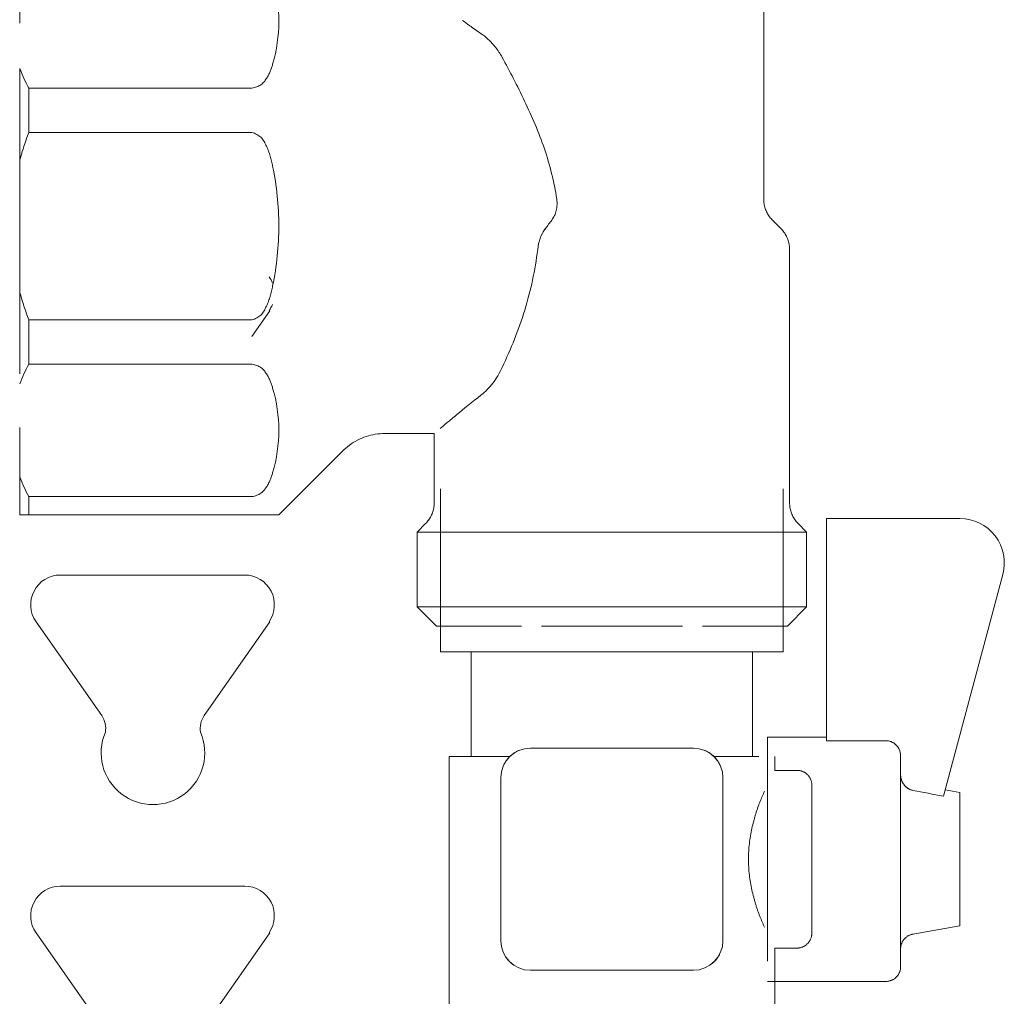
# Model space of a CAD drawing. Units: millimetres. Extents: x -1069 to -612, y 2348 to 2730.
# Drawn here: x -679 to -612, y 2577 to 2642 of the extents above; entities that cross this region are included whole.
import ezdxf

# ---------------------------------------------------------------- set-up
doc = ezdxf.new("R2010")
doc.units = ezdxf.units.MM
doc.linetypes.add('Nascosto 1_5 mm', pattern=[2.2, 1.5, -0.7])
doc.layers.add('A-DETL', color=90, linetype='Nascosto 1_5 mm', lineweight=9)
doc.layers.add('P-PIPE', color=3, linetype='Continuous', lineweight=9)

# ---------------------------------------------------------------- blocks, each defined once
blk = doc.blocks.new('Distribution manifold for heating systems with micrometric valves_Caleffi_662 - 7 outlets-920504-Est - Idraulica')
at = {"layer": 'A-DETL', "flags": 128}
for points in [[(-628.333, 2630.303), (-628.329, 2630.223), (-628.321, 2630.144), (-628.309, 2630.064), (-628.295, 2629.986), (-628.278, 2629.908), (-628.257, 2629.83), (-628.233, 2629.754), (-628.207, 2629.679), (-628.177, 2629.604), (-628.145, 2629.531), (-628.109, 2629.46), (-628.071, 2629.389), (-628.03, 2629.321), (-627.986, 2629.254), (-627.939, 2629.189), (-627.89, 2629.125), (-627.839, 2629.064), (-627.785, 2629.005)], [(-627.115, 2628.333), (-627.062, 2628.273), (-627.012, 2628.211), (-626.964, 2628.147), (-626.918, 2628.081), (-626.875, 2628.014), (-626.835, 2627.945), (-626.798, 2627.874), (-626.763, 2627.802), (-626.732, 2627.728), (-626.703, 2627.653), (-626.678, 2627.578), (-626.655, 2627.501), (-626.636, 2627.423), (-626.619, 2627.345), (-626.606, 2627.266), (-626.596, 2627.187), (-626.589, 2627.107), (-626.586, 2627.027)], [(-654.879, 2614.44), (-655.034, 2614.399), (-655.186, 2614.352), (-655.337, 2614.298), (-655.486, 2614.239), (-655.632, 2614.174), (-655.775, 2614.103), (-655.916, 2614.026), (-656.053, 2613.944), (-656.187, 2613.856), (-656.317, 2613.763), (-656.443, 2613.665), (-656.566, 2613.562), (-656.684, 2613.454)], [(-651.115, 2608.527), (-651.062, 2608.586), (-651.012, 2608.648), (-650.964, 2608.712), (-650.918, 2608.778), (-650.875, 2608.846), (-650.835, 2608.915), (-650.798, 2608.986), (-650.763, 2609.058), (-650.732, 2609.131), (-650.703, 2609.206), (-650.678, 2609.282), (-650.655, 2609.358), (-650.636, 2609.436), (-650.619, 2609.514), (-650.606, 2609.593), (-650.596, 2609.673), (-650.589, 2609.752), (-650.586, 2609.832)], [(-626.583, 2609.803), (-626.579, 2609.723), (-626.571, 2609.644), (-626.559, 2609.564), (-626.545, 2609.486), (-626.528, 2609.408), (-626.507, 2609.33), (-626.483, 2609.254), (-626.457, 2609.179), (-626.427, 2609.104), (-626.395, 2609.031), (-626.359, 2608.96), (-626.321, 2608.889), (-626.28, 2608.821), (-626.236, 2608.754), (-626.189, 2608.689), (-626.14, 2608.625), (-626.089, 2608.564), (-626.035, 2608.505)], [(-626.005, 2591.809), (-625.965, 2591.805), (-625.926, 2591.8), (-625.886, 2591.793), (-625.847, 2591.784), (-625.809, 2591.774), (-625.77, 2591.762), (-625.733, 2591.748), (-625.696, 2591.734), (-625.659, 2591.717), (-625.623, 2591.699), (-625.588, 2591.68), (-625.554, 2591.66), (-625.52, 2591.638), (-625.488, 2591.615), (-625.456, 2591.59), (-625.426, 2591.564), (-625.396, 2591.537), (-625.368, 2591.509), (-625.34, 2591.48), (-625.314, 2591.45), (-625.289, 2591.418), (-625.266, 2591.386), (-625.244, 2591.353), (-625.223, 2591.319), (-625.203, 2591.284), (-625.185, 2591.248), (-625.168, 2591.212), (-625.153, 2591.175), (-625.139, 2591.137), (-625.127, 2591.099), (-625.116, 2591.061), (-625.107, 2591.022), (-625.1, 2590.982), (-625.094, 2590.943), (-625.089, 2590.903), (-625.086, 2590.863), (-625.085, 2590.823), (-625.085, 2590.812)], [(-625.085, 2590.812), (-625.085, 2590.808), (-625.085, 2590.796), (-625.085, 2590.777), (-625.085, 2590.749), (-625.085, 2590.713), (-625.085, 2590.669), (-625.085, 2590.618), (-625.085, 2590.559), (-625.085, 2590.492), (-625.085, 2590.418), (-625.085, 2590.336), (-625.085, 2590.247), (-625.085, 2590.152), (-625.085, 2590.049)], [(-625.085, 2589.069), (-625.085, 2589.218), (-625.085, 2589.361), (-625.085, 2589.499), (-625.085, 2589.632), (-625.085, 2589.758), (-625.085, 2589.877), (-625.085, 2589.99), (-625.085, 2590.097), (-625.085, 2590.197), (-625.085, 2590.289), (-625.085, 2590.375), (-625.085, 2590.453), (-625.085, 2590.524), (-625.085, 2590.587), (-625.085, 2590.642), (-625.085, 2590.69), (-625.085, 2590.73), (-625.085, 2590.762), (-625.085, 2590.787), (-625.085, 2590.803), (-625.085, 2590.811)], [(-625.085, 2580.812), (-625.085, 2580.816), (-625.085, 2580.828), (-625.085, 2580.848), (-625.085, 2580.876), (-625.085, 2580.912), (-625.085, 2580.956), (-625.085, 2581.007), (-625.085, 2581.066), (-625.085, 2581.133), (-625.085, 2581.207), (-625.085, 2581.289), (-625.085, 2581.377), (-625.085, 2581.473), (-625.085, 2581.576), (-625.085, 2581.686), (-625.085, 2581.802), (-625.085, 2581.925), (-625.085, 2582.053), (-625.085, 2582.188), (-625.085, 2582.329), (-625.085, 2582.475)], [(-625.085, 2581.528), (-625.085, 2581.428), (-625.085, 2581.336), (-625.085, 2581.25), (-625.085, 2581.172), (-625.085, 2581.101), (-625.085, 2581.038), (-625.085, 2580.983), (-625.085, 2580.935), (-625.085, 2580.895), (-625.085, 2580.862), (-625.085, 2580.838), (-625.085, 2580.822), (-625.085, 2580.814)], [(-625.085, 2580.812), (-625.086, 2580.772), (-625.088, 2580.733), (-625.092, 2580.693), (-625.098, 2580.653), (-625.105, 2580.614), (-625.114, 2580.575), (-625.124, 2580.536), (-625.136, 2580.498), (-625.149, 2580.46), (-625.164, 2580.423), (-625.18, 2580.387), (-625.198, 2580.351), (-625.217, 2580.316), (-625.238, 2580.281), (-625.26, 2580.248), (-625.283, 2580.215), (-625.307, 2580.184), (-625.333, 2580.153), (-625.36, 2580.124), (-625.388, 2580.095), (-625.418, 2580.068), (-625.448, 2580.042), (-625.479, 2580.017), (-625.511, 2579.993), (-625.545, 2579.971), (-625.579, 2579.95), (-625.614, 2579.93), (-625.649, 2579.912), (-625.686, 2579.896), (-625.723, 2579.88), (-625.76, 2579.867), (-625.798, 2579.854), (-625.837, 2579.844), (-625.876, 2579.835), (-625.915, 2579.827), (-625.955, 2579.821), (-625.994, 2579.817)], [(-618.337, 2580.736), (-618.375, 2580.725), (-618.413, 2580.713), (-618.451, 2580.699), (-618.488, 2580.683), (-618.524, 2580.667), (-618.56, 2580.648), (-618.594, 2580.629), (-618.628, 2580.607), (-618.662, 2580.585), (-618.694, 2580.561), (-618.725, 2580.536), (-618.755, 2580.51), (-618.784, 2580.483), (-618.812, 2580.454), (-618.839, 2580.425), (-618.865, 2580.394), (-618.889, 2580.362), (-618.912, 2580.33), (-618.934, 2580.296), (-618.955, 2580.262), (-618.974, 2580.227), (-618.991, 2580.191), (-619.008, 2580.154), (-619.022, 2580.117), (-619.035, 2580.079), (-619.047, 2580.041), (-619.057, 2580.002), (-619.066, 2579.963), (-619.073, 2579.924), (-619.078, 2579.884), (-619.082, 2579.844), (-619.084, 2579.804), (-619.085, 2579.768)], [(-619.085, 2578.562), (-619.085, 2578.568), (-619.085, 2578.586), (-619.085, 2578.615), (-619.085, 2578.655), (-619.085, 2578.707), (-619.085, 2578.77), (-619.085, 2578.845), (-619.085, 2578.931), (-619.085, 2579.027), (-619.085, 2579.135), (-619.085, 2579.253), (-619.085, 2579.382), (-619.085, 2579.521), (-619.085, 2579.67), (-619.085, 2579.829), (-619.085, 2579.997)], [(-619.085, 2579.921), (-619.085, 2579.756), (-619.085, 2579.602), (-619.085, 2579.457), (-619.085, 2579.323), (-619.085, 2579.199), (-619.085, 2579.085), (-619.085, 2578.983), (-619.085, 2578.891), (-619.085, 2578.81), (-619.085, 2578.741), (-619.085, 2578.682), (-619.085, 2578.636), (-619.085, 2578.6), (-619.085, 2578.576), (-619.085, 2578.564)], [(-619.085, 2578.562), (-619.086, 2578.522), (-619.088, 2578.483), (-619.092, 2578.443), (-619.098, 2578.403), (-619.105, 2578.364), (-619.114, 2578.325), (-619.124, 2578.286), (-619.136, 2578.248), (-619.149, 2578.21), (-619.164, 2578.173), (-619.18, 2578.137), (-619.198, 2578.101), (-619.217, 2578.066), (-619.238, 2578.031), (-619.26, 2577.998), (-619.283, 2577.965), (-619.307, 2577.934), (-619.333, 2577.903), (-619.36, 2577.874), (-619.388, 2577.845), (-619.418, 2577.818), (-619.448, 2577.792), (-619.479, 2577.767), (-619.511, 2577.743), (-619.545, 2577.721), (-619.579, 2577.7), (-619.614, 2577.68), (-619.649, 2577.662), (-619.686, 2577.646), (-619.723, 2577.63), (-619.76, 2577.617), (-619.798, 2577.604), (-619.837, 2577.594), (-619.876, 2577.585), (-619.915, 2577.577), (-619.955, 2577.571), (-619.994, 2577.567)]]:
    blk.add_lwpolyline(points, dxfattribs=at)
at = {"layer": 'A-DETL'}
for points in [[(-661.669, 2609.055), (-661.635, 2609.055), (-661.571, 2609.055), (-661.521, 2609.055), (-661.499, 2609.055)], [(-661.499, 2609.055), (-661.521, 2609.055), (-661.571, 2609.055), (-661.635, 2609.055), (-661.669, 2609.055)], [(-661.19, 2609.055), (-661.121, 2609.055), (-661.086, 2609.055), (-661.085, 2609.055)], [(-661.085, 2609.055), (-661.086, 2609.055), (-661.121, 2609.055), (-661.19, 2609.055)]]:
    blk.add_open_spline(points, degree=3, dxfattribs=at)
at = {"layer": 'P-PIPE'}
for p, q in [((-678.585, 2642.259), (-678.585, 2645.486)), ((-628.335, 2630.383), (-628.335, 2644.936)), ((-678.585, 2632.999), (-678.585, 2639.201)), ((-677.968, 2637.871), (-677.968, 2634.879)), ((-662.913, 2637.871), (-677.968, 2637.871)), ((-677.968, 2634.879), (-662.913, 2634.879)), ((-678.585, 2624.111), (-678.585, 2632.999)), ((-627.171, 2628.39), (-627.749, 2628.969)), ((-626.585, 2609.883), (-626.585, 2626.976)), ((-678.585, 2618.587), (-678.585, 2624.111)), ((-661.687, 2622.847), (-662.913, 2621.096)), ((-677.968, 2622.23), (-677.968, 2619.238)), ((-662.913, 2622.23), (-677.968, 2622.23)), ((-677.968, 2619.238), (-662.913, 2619.238)), ((-678.585, 2611.624), (-678.585, 2614.963)), ((-653.928, 2614.555), (-650.585, 2614.555)), ((-650.585, 2614.555), (-650.585, 2609.883)), ((-661.085, 2609.055), (-656.757, 2613.383)), ((-678.585, 2609.055), (-678.585, 2611.624)), ((-678.585, 2611.624), (-678.585, 2609.055)), ((-677.968, 2610.294), (-677.968, 2609.055)), ((-662.913, 2610.294), (-677.968, 2610.294)), ((-650.16, 2610.812), (-650.16, 2599.812)), ((-627.01, 2599.812), (-627.01, 2610.812)), ((-677.968, 2609.055), (-662.913, 2609.055)), ((-651.171, 2608.469), (-651.735, 2607.905)), ((-625.435, 2607.905), (-625.999, 2608.469)), ((-615.083, 2608.812), (-624.085, 2608.812)), ((-624.085, 2608.812), (-624.085, 2593.816)), ((-651.735, 2607.905), (-651.735, 2602.855)), ((-651.735, 2607.905), (-625.435, 2607.905)), ((-651.062, 2607.905), (-651.735, 2607.905)), ((-625.435, 2602.855), (-625.435, 2607.905)), ((-675.841, 2605), (-669.585, 2605)), ((-669.585, 2605), (-663.387, 2605)), ((-616.198, 2590.062), (-612.186, 2605.036)), ((-651.735, 2602.855), (-650.435, 2601.555)), ((-651.735, 2602.855), (-625.435, 2602.855)), ((-626.735, 2601.555), (-625.435, 2602.855)), ((-673.047, 2595.512), (-677.483, 2601.847)), ((-661.687, 2601.847), (-666.123, 2595.512)), ((-650.435, 2601.555), (-644.702, 2601.555)), ((-643.343, 2601.555), (-633.827, 2601.555)), ((-632.468, 2601.555), (-626.735, 2601.555)), ((-627.01, 2599.812), (-650.16, 2599.812)), ((-648.085, 2599.812), (-648.085, 2592.738)), ((-629.085, 2592.738), (-629.085, 2599.812)), ((-624.085, 2594.062), (-628.085, 2594.062)), ((-628.085, 2594.062), (-628.085, 2578.936)), ((-620.085, 2593.816), (-624.085, 2593.816)), ((-633.085, 2593.312), (-644.085, 2593.312)), ((-649.585, 2592.738), (-649.585, 2574.754)), ((-645.488, 2592.738), (-649.585, 2592.738)), ((-647.603, 2592.738), (-645.488, 2592.738)), ((-647.412, 2592.738), (-645.488, 2592.738)), ((-645.488, 2592.738), (-647.412, 2592.738)), ((-628.662, 2592.738), (-631.682, 2592.738)), ((-627.585, 2591.812), (-627.585, 2592.738)), ((-619.085, 2591.516), (-619.085, 2592.781)), ((-626.085, 2591.812), (-627.585, 2591.812)), ((-646.085, 2591.312), (-646.085, 2580.312)), ((-631.085, 2580.312), (-631.085, 2591.312)), ((-615.085, 2590.312), (-616.084, 2590.489)), ((-615.085, 2585.812), (-615.085, 2590.312)), ((-615.085, 2590.312), (-615.085, 2581.312)), ((-675.841, 2584), (-669.585, 2584)), ((-669.585, 2584), (-663.387, 2584)), ((-618.259, 2580.753), (-615.085, 2581.312)), ((-673.047, 2574.512), (-677.483, 2580.847)), ((-661.687, 2580.847), (-666.123, 2574.512)), ((-627.585, 2579.812), (-626.085, 2579.812)), ((-627.585, 2574.754), (-627.585, 2579.812)), ((-644.085, 2578.312), (-638.585, 2578.312)), ((-638.585, 2578.312), (-633.085, 2578.312)), ((-628.085, 2577.562), (-620.085, 2577.562))]:
    blk.add_line(p, q, dxfattribs=at)
at = {"layer": 'P-PIPE', "flags": 128}
for points in [[(-628.335, 2630.383), (-628.333, 2630.303), (-628.329, 2630.223), (-628.321, 2630.144), (-628.309, 2630.064), (-628.295, 2629.986), (-628.278, 2629.908), (-628.257, 2629.83), (-628.233, 2629.754), (-628.207, 2629.679), (-628.177, 2629.604), (-628.145, 2629.531), (-628.109, 2629.46), (-628.071, 2629.389), (-628.03, 2629.321), (-627.986, 2629.254), (-627.939, 2629.189), (-627.89, 2629.125), (-627.839, 2629.064), (-627.785, 2629.005), (-627.749, 2628.969)], [(-627.171, 2628.39), (-627.115, 2628.333), (-627.062, 2628.273), (-627.012, 2628.211), (-626.964, 2628.147), (-626.918, 2628.081), (-626.875, 2628.014), (-626.835, 2627.945), (-626.798, 2627.874), (-626.763, 2627.802), (-626.732, 2627.728), (-626.703, 2627.653), (-626.678, 2627.578), (-626.655, 2627.501), (-626.636, 2627.423), (-626.619, 2627.345), (-626.606, 2627.266), (-626.596, 2627.187), (-626.589, 2627.107), (-626.586, 2627.027), (-626.585, 2626.976)], [(-653.928, 2614.555), (-654.088, 2614.551), (-654.248, 2614.542), (-654.407, 2614.526), (-654.565, 2614.504), (-654.723, 2614.475), (-654.879, 2614.44), (-655.034, 2614.399), (-655.186, 2614.352), (-655.337, 2614.298), (-655.486, 2614.239), (-655.632, 2614.174), (-655.775, 2614.103), (-655.916, 2614.026), (-656.053, 2613.944), (-656.187, 2613.856), (-656.317, 2613.763), (-656.443, 2613.665), (-656.566, 2613.562), (-656.684, 2613.454), (-656.757, 2613.383)], [(-651.171, 2608.469), (-651.115, 2608.527), (-651.062, 2608.586), (-651.012, 2608.648), (-650.964, 2608.712), (-650.918, 2608.778), (-650.875, 2608.846), (-650.835, 2608.915), (-650.798, 2608.986), (-650.763, 2609.058), (-650.732, 2609.131), (-650.703, 2609.206), (-650.678, 2609.282), (-650.655, 2609.358), (-650.636, 2609.436), (-650.619, 2609.514), (-650.606, 2609.593), (-650.596, 2609.673), (-650.589, 2609.752), (-650.586, 2609.832), (-650.585, 2609.883)], [(-626.585, 2609.883), (-626.583, 2609.803), (-626.579, 2609.723), (-626.571, 2609.644), (-626.559, 2609.564), (-626.545, 2609.486), (-626.528, 2609.408), (-626.507, 2609.33), (-626.483, 2609.254), (-626.457, 2609.179), (-626.427, 2609.104), (-626.395, 2609.031), (-626.359, 2608.96), (-626.321, 2608.889), (-626.28, 2608.821), (-626.236, 2608.754), (-626.189, 2608.689), (-626.14, 2608.625), (-626.089, 2608.564), (-626.035, 2608.505), (-625.999, 2608.469)], [(-619.085, 2592.781), (-619.085, 2592.696), (-619.085, 2592.599), (-619.085, 2592.492), (-619.085, 2592.373), (-619.085, 2592.245), (-619.085, 2592.106), (-619.085, 2591.957), (-619.085, 2591.798), (-619.085, 2591.63), (-619.085, 2591.452), (-619.085, 2591.266), (-619.085, 2591.07), (-619.085, 2590.866), (-619.085, 2590.654), (-619.085, 2590.435), (-619.085, 2590.208), (-619.085, 2589.974), (-619.085, 2589.733), (-619.085, 2589.486), (-619.085, 2589.233), (-619.085, 2588.975), (-619.085, 2588.711), (-619.085, 2588.443), (-619.085, 2588.171), (-619.085, 2587.895), (-619.085, 2587.615), (-619.085, 2587.333), (-619.085, 2587.048), (-619.085, 2586.762), (-619.085, 2586.474), (-619.085, 2586.184), (-619.085, 2585.894), (-619.085, 2585.604), (-619.085, 2585.315), (-619.085, 2585.026), (-619.085, 2584.738), (-619.085, 2584.453), (-619.085, 2584.169), (-619.085, 2583.888), (-619.085, 2583.61), (-619.085, 2583.335), (-619.085, 2583.065), (-619.085, 2582.799), (-619.085, 2582.538), (-619.085, 2582.281), (-619.085, 2582.031), (-619.085, 2581.787), (-619.085, 2581.549), (-619.085, 2581.318), (-619.085, 2581.094), (-619.085, 2580.878), (-619.085, 2580.669), (-619.085, 2580.469), (-619.085, 2580.277), (-619.085, 2580.094), (-619.085, 2579.921), (-619.085, 2579.756), (-619.085, 2579.602), (-619.085, 2579.457), (-619.085, 2579.323), (-619.085, 2579.199), (-619.085, 2579.085), (-619.085, 2578.983), (-619.085, 2578.891), (-619.085, 2578.81), (-619.085, 2578.741), (-619.085, 2578.682), (-619.085, 2578.636), (-619.085, 2578.6), (-619.085, 2578.576), (-619.085, 2578.564)], [(-619.085, 2578.562), (-619.085, 2578.568), (-619.085, 2578.586), (-619.085, 2578.615), (-619.085, 2578.655), (-619.085, 2578.707), (-619.085, 2578.77), (-619.085, 2578.845), (-619.085, 2578.931), (-619.085, 2579.027), (-619.085, 2579.135), (-619.085, 2579.253), (-619.085, 2579.382), (-619.085, 2579.521), (-619.085, 2579.67), (-619.085, 2579.829), (-619.085, 2579.997), (-619.085, 2580.175), (-619.085, 2580.362), (-619.085, 2580.557), (-619.085, 2580.761), (-619.085, 2580.973), (-619.085, 2581.193), (-619.085, 2581.42), (-619.085, 2581.654), (-619.085, 2581.895), (-619.085, 2582.142), (-619.085, 2582.395), (-619.085, 2582.654), (-619.085, 2582.917), (-619.085, 2583.185), (-619.085, 2583.458), (-619.085, 2583.734), (-619.085, 2584.013), (-619.085, 2584.295), (-619.085, 2584.58), (-619.085, 2584.867), (-619.085, 2585.155), (-619.085, 2585.444), (-619.085, 2585.734), (-619.085, 2586.024), (-619.085, 2586.314), (-619.085, 2586.603), (-619.085, 2586.89), (-619.085, 2587.176), (-619.085, 2587.46), (-619.085, 2587.741), (-619.085, 2588.019), (-619.085, 2588.293), (-619.085, 2588.563), (-619.085, 2588.83), (-619.085, 2589.091), (-619.085, 2589.347), (-619.085, 2589.597), (-619.085, 2589.841), (-619.085, 2590.079), (-619.085, 2590.31), (-619.085, 2590.534), (-619.085, 2590.75), (-619.085, 2590.958), (-619.085, 2591.159), (-619.085, 2591.35), (-619.085, 2591.533), (-619.085, 2591.706), (-619.085, 2591.87), (-619.085, 2592.025), (-619.085, 2592.169), (-619.085, 2592.304), (-619.085, 2592.428), (-619.085, 2592.541), (-619.085, 2592.644), (-619.085, 2592.735), (-619.085, 2592.781)], [(-626.085, 2591.812), (-626.045, 2591.812), (-626.005, 2591.809), (-625.965, 2591.805), (-625.926, 2591.8), (-625.886, 2591.793), (-625.847, 2591.784), (-625.809, 2591.774), (-625.77, 2591.762), (-625.733, 2591.748), (-625.696, 2591.734), (-625.659, 2591.717), (-625.623, 2591.699), (-625.588, 2591.68), (-625.554, 2591.66), (-625.52, 2591.638), (-625.488, 2591.615), (-625.456, 2591.59), (-625.426, 2591.564), (-625.396, 2591.537), (-625.368, 2591.509), (-625.34, 2591.48), (-625.314, 2591.45), (-625.289, 2591.418), (-625.266, 2591.386), (-625.244, 2591.353), (-625.223, 2591.319), (-625.203, 2591.284), (-625.185, 2591.248), (-625.168, 2591.212), (-625.153, 2591.175), (-625.139, 2591.137), (-625.127, 2591.099), (-625.116, 2591.061), (-625.107, 2591.022), (-625.1, 2590.982), (-625.094, 2590.943), (-625.089, 2590.903), (-625.086, 2590.863), (-625.085, 2590.823), (-625.085, 2590.812)], [(-625.085, 2590.812), (-625.085, 2590.808), (-625.085, 2590.796), (-625.085, 2590.777), (-625.085, 2590.749), (-625.085, 2590.713), (-625.085, 2590.669), (-625.085, 2590.618), (-625.085, 2590.559), (-625.085, 2590.492), (-625.085, 2590.418), (-625.085, 2590.336), (-625.085, 2590.247), (-625.085, 2590.152), (-625.085, 2590.049)], [(-625.085, 2580.812), (-625.085, 2580.816), (-625.085, 2580.828), (-625.085, 2580.848), (-625.085, 2580.876), (-625.085, 2580.912), (-625.085, 2580.956), (-625.085, 2581.007), (-625.085, 2581.066), (-625.085, 2581.133), (-625.085, 2581.207), (-625.085, 2581.289), (-625.085, 2581.377), (-625.085, 2581.473), (-625.085, 2581.576), (-625.085, 2581.686), (-625.085, 2581.802), (-625.085, 2581.925), (-625.085, 2582.053), (-625.085, 2582.188), (-625.085, 2582.329), (-625.085, 2582.475), (-625.085, 2582.627), (-625.085, 2582.783), (-625.085, 2582.945), (-625.085, 2583.111), (-625.085, 2583.281), (-625.085, 2583.456), (-625.085, 2583.634), (-625.085, 2583.816), (-625.085, 2584.001), (-625.085, 2584.188), (-625.085, 2584.379), (-625.085, 2584.572), (-625.085, 2584.766), (-625.085, 2584.963), (-625.085, 2585.16), (-625.085, 2585.359), (-625.085, 2585.559), (-625.085, 2585.758), (-625.085, 2585.958), (-625.085, 2586.158), (-625.085, 2586.357), (-625.085, 2586.556), (-625.085, 2586.753), (-625.085, 2586.948), (-625.085, 2587.142), (-625.085, 2587.334), (-625.085, 2587.523), (-625.085, 2587.71), (-625.085, 2587.893), (-625.085, 2588.073), (-625.085, 2588.25), (-625.085, 2588.422), (-625.085, 2588.591), (-625.085, 2588.755), (-625.085, 2588.914), (-625.085, 2589.069), (-625.085, 2589.218), (-625.085, 2589.361), (-625.085, 2589.499), (-625.085, 2589.632), (-625.085, 2589.758), (-625.085, 2589.877), (-625.085, 2589.99), (-625.085, 2590.097), (-625.085, 2590.197), (-625.085, 2590.289), (-625.085, 2590.375), (-625.085, 2590.453), (-625.085, 2590.524), (-625.085, 2590.587), (-625.085, 2590.642), (-625.085, 2590.69), (-625.085, 2590.73), (-625.085, 2590.762), (-625.085, 2590.787), (-625.085, 2590.803), (-625.085, 2590.811)], [(-625.085, 2581.528), (-625.085, 2581.428), (-625.085, 2581.336), (-625.085, 2581.25), (-625.085, 2581.172), (-625.085, 2581.101), (-625.085, 2581.038), (-625.085, 2580.983), (-625.085, 2580.935), (-625.085, 2580.895), (-625.085, 2580.862), (-625.085, 2580.838), (-625.085, 2580.822), (-625.085, 2580.814)], [(-625.085, 2580.812), (-625.086, 2580.772), (-625.088, 2580.733), (-625.092, 2580.693), (-625.098, 2580.653), (-625.105, 2580.614), (-625.114, 2580.575), (-625.124, 2580.536), (-625.136, 2580.498), (-625.149, 2580.46), (-625.164, 2580.423), (-625.18, 2580.387), (-625.198, 2580.351), (-625.217, 2580.316), (-625.238, 2580.281), (-625.26, 2580.248), (-625.283, 2580.215), (-625.307, 2580.184), (-625.333, 2580.153), (-625.36, 2580.124), (-625.388, 2580.095), (-625.418, 2580.068), (-625.448, 2580.042), (-625.479, 2580.017), (-625.511, 2579.993), (-625.545, 2579.971), (-625.579, 2579.95), (-625.614, 2579.93), (-625.649, 2579.912), (-625.686, 2579.896), (-625.723, 2579.88), (-625.76, 2579.867), (-625.798, 2579.854), (-625.837, 2579.844), (-625.876, 2579.835), (-625.915, 2579.827), (-625.955, 2579.821), (-625.994, 2579.817), (-626.034, 2579.814), (-626.074, 2579.813), (-626.085, 2579.812)], [(-618.259, 2580.753), (-618.298, 2580.745), (-618.337, 2580.736), (-618.375, 2580.725), (-618.413, 2580.713), (-618.451, 2580.699), (-618.488, 2580.683), (-618.524, 2580.667), (-618.56, 2580.648), (-618.594, 2580.629), (-618.628, 2580.607), (-618.662, 2580.585), (-618.694, 2580.561), (-618.725, 2580.536), (-618.755, 2580.51), (-618.784, 2580.483), (-618.812, 2580.454), (-618.839, 2580.425), (-618.865, 2580.394), (-618.889, 2580.362), (-618.912, 2580.33), (-618.934, 2580.296), (-618.955, 2580.262), (-618.974, 2580.227), (-618.991, 2580.191), (-619.008, 2580.154), (-619.022, 2580.117), (-619.035, 2580.079), (-619.047, 2580.041), (-619.057, 2580.002), (-619.066, 2579.963), (-619.073, 2579.924), (-619.078, 2579.884), (-619.082, 2579.844), (-619.084, 2579.804), (-619.085, 2579.768)], [(-619.085, 2578.562), (-619.086, 2578.522), (-619.088, 2578.483), (-619.092, 2578.443), (-619.098, 2578.403), (-619.105, 2578.364), (-619.114, 2578.325), (-619.124, 2578.286), (-619.136, 2578.248), (-619.149, 2578.21), (-619.164, 2578.173), (-619.18, 2578.137), (-619.198, 2578.101), (-619.217, 2578.066), (-619.238, 2578.031), (-619.26, 2577.998), (-619.283, 2577.965), (-619.307, 2577.934), (-619.333, 2577.903), (-619.36, 2577.874), (-619.388, 2577.845), (-619.418, 2577.818), (-619.448, 2577.792), (-619.479, 2577.767), (-619.511, 2577.743), (-619.545, 2577.721), (-619.579, 2577.7), (-619.614, 2577.68), (-619.649, 2577.662), (-619.686, 2577.646), (-619.723, 2577.63), (-619.76, 2577.617), (-619.798, 2577.604), (-619.837, 2577.594), (-619.876, 2577.585), (-619.915, 2577.577), (-619.955, 2577.571), (-619.994, 2577.567), (-620.034, 2577.564), (-620.074, 2577.563), (-620.085, 2577.562)]]:
    blk.add_lwpolyline(points, dxfattribs=at)
at = {"layer": 'P-PIPE'}
for centre, radius, start, end in [((-663.387, 2623.996), 2.004, 20.55556, 34.44444), ((-663.387, 2623.996), 2.004, 325, 338.88889), ((-615.083, 2605.812), 3, 345, 90), ((-675.841, 2602.996), 2.004, 90, 215), ((-663.387, 2602.996), 2.004, 325, 90), ((-674.276, 2594.652), 1.5, 349.67384, 35), ((-664.894, 2594.652), 1.5, 145, 190.32616), ((-669.585, 2593), 3.5, 156.7239, 23.2761), ((-644.085, 2591.312), 2, 90, 180), ((-633.085, 2591.312), 2, 0, 90), ((-758.977, 1857.164), 746.676, 78.976011, 79.137062), ((-675.841, 2581.996), 2.004, 90, 215), ((-663.387, 2581.996), 2.004, 325, 90), ((-644.085, 2580.312), 2, 180, 270), ((-633.085, 2580.312), 2, 270, 0)]:
    blk.add_arc(centre, radius, start, end, dxfattribs=at)
for points in [[(-661.499, 2645.2), (-661.223, 2644.255), (-660.947, 2642.358), (-661.223, 2640.446), (-661.499, 2639.486)], [(-647.413, 2641.55), (-647.716, 2641.753), (-648.225, 2642.113), (-648.557, 2642.352), (-648.667, 2642.432)], [(-648.667, 2642.432), (-648.557, 2642.352), (-648.225, 2642.113), (-647.716, 2641.753), (-647.413, 2641.55)], [(-645.999, 2639.95), (-646.14, 2640.202), (-646.44, 2640.657), (-646.938, 2641.19), (-647.258, 2641.447), (-647.413, 2641.55)], [(-647.413, 2641.55), (-647.258, 2641.447), (-646.938, 2641.19), (-646.44, 2640.657), (-646.14, 2640.202), (-645.999, 2639.95)], [(-677.968, 2637.871), (-678.086, 2638.089), (-678.306, 2638.529), (-678.497, 2638.976), (-678.585, 2639.201)], [(-678.585, 2632.999), (-678.497, 2633.317), (-678.306, 2633.949), (-678.086, 2634.571), (-677.968, 2634.879)], [(-661.499, 2632.595), (-661.223, 2631.259), (-660.947, 2628.575), (-661.223, 2625.871), (-661.499, 2624.514)], [(-642.641, 2628.969), (-642.573, 2629.061), (-642.456, 2629.258), (-642.333, 2629.605), (-642.278, 2629.988), (-642.29, 2630.249), (-642.308, 2630.383)], [(-642.308, 2630.383), (-642.29, 2630.249), (-642.278, 2629.988), (-642.333, 2629.605), (-642.456, 2629.258), (-642.573, 2629.061), (-642.641, 2628.969)], [(-643.079, 2628.39), (-643.004, 2628.487), (-642.857, 2628.679), (-642.713, 2628.872), (-642.641, 2628.969)], [(-642.641, 2628.969), (-642.713, 2628.872), (-642.857, 2628.679), (-643.004, 2628.487), (-643.079, 2628.39)], [(-643.6, 2626.976), (-643.574, 2627.245), (-643.455, 2627.771), (-643.22, 2628.207), (-643.079, 2628.39)], [(-643.079, 2628.39), (-643.149, 2628.299), (-643.214, 2628.198), (-643.272, 2628.091)], [(-645.999, 2619.02), (-645.407, 2620.272), (-644.365, 2622.849), (-643.77, 2625.576), (-643.6, 2626.976)], [(-677.968, 2622.23), (-678.086, 2622.539), (-678.306, 2623.16), (-678.497, 2623.792), (-678.585, 2624.111)], [(-678.585, 2617.909), (-678.497, 2618.134), (-678.306, 2618.58), (-678.086, 2619.02), (-677.968, 2619.238)], [(-647.413, 2617.155), (-647.14, 2617.368), (-646.611, 2617.906), (-646.179, 2618.627), (-645.999, 2619.02)], [(-661.499, 2617.623), (-661.223, 2616.678), (-660.947, 2614.781), (-661.223, 2612.869), (-661.499, 2611.909)], [(-646.635, 2617.952), (-646.876, 2617.637), (-647.14, 2617.368), (-647.413, 2617.155)], [(-677.968, 2610.294), (-678.086, 2610.512), (-678.306, 2610.952), (-678.497, 2611.398), (-678.585, 2611.624)], [(-678.585, 2609.055), (-678.497, 2609.055), (-678.306, 2609.055), (-678.086, 2609.055), (-677.968, 2609.055)], [(-677.968, 2609.055), (-678.086, 2609.055), (-678.306, 2609.055), (-678.497, 2609.055), (-678.585, 2609.055)], [(-661.499, 2609.055), (-661.362, 2609.055), (-661.157, 2609.055), (-661.086, 2609.055), (-661.085, 2609.055)], [(-661.085, 2609.055), (-661.086, 2609.055), (-661.157, 2609.055), (-661.362, 2609.055), (-661.499, 2609.055)], [(-620.085, 2593.816), (-620.002, 2593.816), (-619.844, 2593.796), (-619.62, 2593.708), (-619.423, 2593.57), (-619.316, 2593.448), (-619.27, 2593.383)], [(-645.851, 2579.374), (-645.815, 2579.305), (-645.735, 2579.175), (-645.598, 2578.998), (-645.446, 2578.841), (-645.335, 2578.75), (-645.278, 2578.707)], [(-645.278, 2578.707), (-645.335, 2578.75), (-645.446, 2578.841), (-645.598, 2578.998), (-645.735, 2579.175), (-645.815, 2579.305), (-645.851, 2579.374)], [(-631.892, 2578.707), (-631.835, 2578.75), (-631.724, 2578.841), (-631.572, 2578.998), (-631.435, 2579.175), (-631.355, 2579.306), (-631.319, 2579.374)], [(-631.319, 2579.374), (-631.355, 2579.305), (-631.435, 2579.175), (-631.572, 2578.998), (-631.724, 2578.841), (-631.835, 2578.75), (-631.892, 2578.707)]]:
    blk.add_open_spline(points, degree=3, dxfattribs=at)
for points, knots in [([(-661.499, 2639.486), (-661.521, 2639.403), (-661.571, 2639.239), (-661.651, 2639.038), (-661.722, 2638.878), (-661.778, 2638.758), (-661.841, 2638.64), (-661.915, 2638.526), (-661.995, 2638.412), (-662.08, 2638.297), (-662.178, 2638.19), (-662.292, 2638.098), (-662.425, 2638.023), (-662.572, 2637.959), (-662.734, 2637.908), (-662.852, 2637.882), (-662.913, 2637.871)], [-1, -1, -1, -1, -0.875, -0.75, -0.6875, -0.625, -0.5625, -0.5, -0.4375, -0.375, -0.3125, -0.25, -0.1875, -0.125, -0.0625, 0, 0, 0, 0]), ([(-662.295, 2638.101), (-662.254, 2638.129), (-662.178, 2638.19), (-662.08, 2638.297), (-661.995, 2638.412), (-661.915, 2638.526), (-661.841, 2638.64), (-661.778, 2638.758), (-661.722, 2638.878), (-661.651, 2639.038), (-661.571, 2639.239), (-661.521, 2639.403), (-661.499, 2639.486)], [-0.75, -0.75, -0.75, -0.75, -0.6875, -0.625, -0.5625, -0.5, -0.4375, -0.375, -0.3125, -0.25, -0.125, 0, 0, 0, 0]), ([(-642.308, 2630.383), (-642.493, 2631.542), (-642.909, 2633.233), (-643.758, 2635.425), (-644.72, 2637.544), (-645.487, 2639.013), (-645.999, 2639.95)], [-1, -1, -1, -1, -0.666667, -0.5, -0.333333, 0, 0, 0, 0]), ([(-662.913, 2634.879), (-662.852, 2634.864), (-662.734, 2634.827), (-662.572, 2634.754), (-662.425, 2634.664), (-662.292, 2634.558), (-662.178, 2634.429), (-662.08, 2634.277), (-661.995, 2634.114), (-661.915, 2633.953), (-661.841, 2633.792), (-661.778, 2633.625), (-661.722, 2633.456), (-661.651, 2633.229), (-661.571, 2632.944), (-661.521, 2632.712), (-661.499, 2632.595)], [-1, -1, -1, -1, -0.9375, -0.875, -0.8125, -0.75, -0.6875, -0.625, -0.5625, -0.5, -0.4375, -0.375, -0.3125, -0.25, -0.125, 0, 0, 0, 0]), ([(-661.499, 2632.595), (-661.521, 2632.712), (-661.571, 2632.944), (-661.651, 2633.229), (-661.722, 2633.456), (-661.778, 2633.625), (-661.841, 2633.792), (-661.915, 2633.953), (-661.995, 2634.114), (-662.08, 2634.277), (-662.178, 2634.429), (-662.292, 2634.558), (-662.425, 2634.664), (-662.572, 2634.754), (-662.734, 2634.827), (-662.852, 2634.864), (-662.913, 2634.879)], [-1, -1, -1, -1, -0.875, -0.75, -0.6875, -0.625, -0.5625, -0.5, -0.4375, -0.375, -0.3125, -0.25, -0.1875, -0.125, -0.0625, 0, 0, 0, 0]), ([(-661.499, 2624.514), (-661.521, 2624.397), (-661.571, 2624.165), (-661.651, 2623.88), (-661.722, 2623.654), (-661.778, 2623.484), (-661.841, 2623.317), (-661.915, 2623.157), (-661.995, 2622.995), (-662.08, 2622.833), (-662.178, 2622.681), (-662.292, 2622.551), (-662.425, 2622.445), (-662.572, 2622.355), (-662.734, 2622.283), (-662.852, 2622.246), (-662.913, 2622.23)], [-1, -1, -1, -1, -0.875, -0.75, -0.6875, -0.625, -0.5625, -0.5, -0.4375, -0.375, -0.3125, -0.25, -0.1875, -0.125, -0.0625, 0, 0, 0, 0]), ([(-662.913, 2622.23), (-662.852, 2622.246), (-662.734, 2622.283), (-662.572, 2622.355), (-662.425, 2622.445), (-662.292, 2622.551), (-662.178, 2622.681), (-662.08, 2622.833), (-661.995, 2622.995), (-661.915, 2623.157), (-661.841, 2623.317), (-661.778, 2623.484), (-661.722, 2623.654), (-661.651, 2623.88), (-661.571, 2624.165), (-661.521, 2624.397), (-661.499, 2624.514)], [-1, -1, -1, -1, -0.9375, -0.875, -0.8125, -0.75, -0.6875, -0.625, -0.5625, -0.5, -0.4375, -0.375, -0.3125, -0.25, -0.125, 0, 0, 0, 0]), ([(-662.913, 2619.238), (-662.852, 2619.227), (-662.734, 2619.201), (-662.572, 2619.15), (-662.425, 2619.086), (-662.292, 2619.011), (-662.178, 2618.92), (-662.08, 2618.812), (-661.995, 2618.697), (-661.915, 2618.583), (-661.841, 2618.47), (-661.778, 2618.351), (-661.722, 2618.232), (-661.651, 2618.071), (-661.571, 2617.87), (-661.521, 2617.706), (-661.499, 2617.623)], [-1, -1, -1, -1, -0.9375, -0.875, -0.8125, -0.75, -0.6875, -0.625, -0.5625, -0.5, -0.4375, -0.375, -0.3125, -0.25, -0.125, 0, 0, 0, 0]), ([(-661.499, 2617.623), (-661.521, 2617.706), (-661.571, 2617.87), (-661.651, 2618.071), (-661.722, 2618.232), (-661.778, 2618.351), (-661.841, 2618.47), (-661.915, 2618.583), (-661.995, 2618.697), (-662.08, 2618.812), (-662.178, 2618.92), (-662.254, 2618.981), (-662.295, 2619.008)], [-1, -1, -1, -1, -0.875, -0.75, -0.6875, -0.625, -0.5625, -0.5, -0.4375, -0.375, -0.3125, -0.25, -0.25, -0.25, -0.25]), ([(-650.185, 2614.896), (-650.056, 2615.007), (-649.732, 2615.278), (-648.876, 2615.991), (-648.056, 2616.668), (-647.413, 2617.155)], [0.3333333, 0.3333333, 0.3333333, 0.3333333, 0.5, 0.6666667, 1, 1, 1, 1]), ([(-661.499, 2611.909), (-661.521, 2611.826), (-661.571, 2611.662), (-661.651, 2611.461), (-661.722, 2611.3), (-661.778, 2611.181), (-661.841, 2611.062), (-661.915, 2610.949), (-661.995, 2610.835), (-662.08, 2610.72), (-662.178, 2610.613), (-662.292, 2610.521), (-662.425, 2610.446), (-662.572, 2610.382), (-662.734, 2610.331), (-662.852, 2610.305), (-662.913, 2610.294)], [-1, -1, -1, -1, -0.875, -0.75, -0.6875, -0.625, -0.5625, -0.5, -0.4375, -0.375, -0.3125, -0.25, -0.1875, -0.125, -0.0625, 0, 0, 0, 0]), ([(-662.295, 2610.524), (-662.254, 2610.551), (-662.178, 2610.613), (-662.08, 2610.72), (-661.995, 2610.835), (-661.915, 2610.949), (-661.841, 2611.062), (-661.778, 2611.181), (-661.722, 2611.3), (-661.651, 2611.461), (-661.571, 2611.662), (-661.521, 2611.826), (-661.499, 2611.909)], [-0.75, -0.75, -0.75, -0.75, -0.6875, -0.625, -0.5625, -0.5, -0.4375, -0.375, -0.3125, -0.25, -0.125, 0, 0, 0, 0]), ([(-662.913, 2609.055), (-662.852, 2609.055), (-662.734, 2609.055), (-662.572, 2609.055), (-662.425, 2609.055), (-662.292, 2609.055), (-662.178, 2609.055), (-662.08, 2609.055), (-661.995, 2609.055), (-661.915, 2609.055), (-661.841, 2609.055), (-661.778, 2609.055), (-661.722, 2609.055), (-661.651, 2609.055), (-661.571, 2609.055), (-661.521, 2609.055), (-661.499, 2609.055)], [-1, -1, -1, -1, -0.9375, -0.875, -0.8125, -0.75, -0.6875, -0.625, -0.5625, -0.5, -0.4375, -0.375, -0.3125, -0.25, -0.125, 0, 0, 0, 0]), ([(-661.499, 2609.055), (-661.521, 2609.055), (-661.571, 2609.055), (-661.651, 2609.055), (-661.722, 2609.055), (-661.778, 2609.055), (-661.841, 2609.055), (-661.915, 2609.055), (-661.995, 2609.055), (-662.08, 2609.055), (-662.178, 2609.055), (-662.292, 2609.055), (-662.425, 2609.055), (-662.572, 2609.055), (-662.734, 2609.055), (-662.852, 2609.055), (-662.913, 2609.055)], [-1, -1, -1, -1, -0.875, -0.75, -0.6875, -0.625, -0.5625, -0.5, -0.4375, -0.375, -0.3125, -0.25, -0.1875, -0.125, -0.0625, 0, 0, 0, 0]), ([(-619.085, 2592.781), (-619.086, 2592.946), (-619.139, 2593.18), (-619.311, 2593.452), (-619.465, 2593.603), (-619.622, 2593.704), (-619.819, 2593.79), (-619.974, 2593.815), (-620.085, 2593.816)], [-1, -1, -1, -1, -0.7, -0.55, -0.4, -0.3, -0.2, 0, 0, 0, 0]), ([(-644.848, 2593.161), (-644.907, 2593.137), (-645.023, 2593.082), (-645.243, 2592.952), (-645.395, 2592.829), (-645.488, 2592.738)], [0.5, 0.5, 0.5, 0.5, 0.625, 0.75, 1, 1, 1, 1]), ([(-631.682, 2592.738), (-631.775, 2592.829), (-631.927, 2592.952), (-632.147, 2593.082), (-632.263, 2593.137), (-632.322, 2593.161)], [0, 0, 0, 0, 0.25, 0.375, 0.5, 0.5, 0.5, 0.5]), ([(-645.488, 2592.738), (-645.574, 2592.653), (-645.695, 2592.51), (-645.831, 2592.294), (-645.89, 2592.177), (-645.916, 2592.116)], [0, 0, 0, 0, 0.25, 0.375, 0.5, 0.5, 0.5, 0.5]), ([(-645.916, 2592.116), (-645.89, 2592.177), (-645.831, 2592.294), (-645.695, 2592.51), (-645.574, 2592.653), (-645.488, 2592.738)], [0.5, 0.5, 0.5, 0.5, 0.625, 0.75, 1, 1, 1, 1]), ([(-631.254, 2592.116), (-631.28, 2592.177), (-631.339, 2592.294), (-631.475, 2592.51), (-631.596, 2592.653), (-631.682, 2592.738)], [0.5, 0.5, 0.5, 0.5, 0.625, 0.75, 1, 1, 1, 1]), ([(-631.682, 2592.738), (-631.596, 2592.653), (-631.475, 2592.51), (-631.339, 2592.294), (-631.28, 2592.177), (-631.254, 2592.116)], [0, 0, 0, 0, 0.25, 0.375, 0.5, 0.5, 0.5, 0.5]), ([(-619.085, 2591.516), (-619.084, 2591.368), (-619.043, 2591.154), (-618.907, 2590.896), (-618.754, 2590.707), (-618.537, 2590.544), (-618.356, 2590.48), (-618.259, 2590.46)], [-1, -1, -1, -1, -0.7, -0.55, -0.4, -0.2, 0, 0, 0, 0]), ([(-618.259, 2590.46), (-618.332, 2590.475), (-618.47, 2590.519), (-618.658, 2590.63), (-618.818, 2590.779), (-619.016, 2591.058), (-619.084, 2591.319), (-619.085, 2591.516)], [-1, -1, -1, -1, -0.85, -0.7, -0.55, -0.4, 0, 0, 0, 0]), ([(-628.288, 2590.398), (-628.311, 2590.343), (-628.358, 2590.229), (-628.459, 2589.992), (-628.591, 2589.678), (-628.721, 2589.34), (-628.818, 2589.055), (-628.884, 2588.834), (-628.947, 2588.607), (-629.032, 2588.296), (-629.134, 2587.893), (-629.238, 2587.392), (-629.31, 2586.877), (-629.348, 2586.35), (-629.362, 2585.813), (-629.348, 2585.277), (-629.31, 2584.749), (-629.238, 2584.234), (-629.134, 2583.732), (-629.033, 2583.33), (-628.947, 2583.019), (-628.884, 2582.791), (-628.818, 2582.571), (-628.721, 2582.286), (-628.592, 2581.948), (-628.46, 2581.634), (-628.359, 2581.397), (-628.312, 2581.283), (-628.289, 2581.228)], [0.2222222, 0.2222222, 0.2222222, 0.2222222, 0.2361111, 0.25, 0.2777778, 0.3055556, 0.3194444, 0.3333333, 0.3472222, 0.3611111, 0.3888889, 0.4166667, 0.4444444, 0.4722222, 0.5, 0.5277778, 0.5555556, 0.5833333, 0.6111111, 0.6388889, 0.6527778, 0.6666667, 0.6805556, 0.6944444, 0.7222222, 0.75, 0.7638889, 0.7777778, 0.7777778, 0.7777778, 0.7777778]), ([(-628.289, 2581.228), (-628.312, 2581.283), (-628.359, 2581.397), (-628.46, 2581.634), (-628.592, 2581.948), (-628.721, 2582.286), (-628.818, 2582.571), (-628.884, 2582.791), (-628.947, 2583.019), (-629.033, 2583.33), (-629.134, 2583.732), (-629.238, 2584.234), (-629.31, 2584.749), (-629.348, 2585.277), (-629.362, 2585.813), (-629.348, 2586.35), (-629.31, 2586.877), (-629.238, 2587.392), (-629.134, 2587.893), (-629.032, 2588.296), (-628.947, 2588.607), (-628.905, 2588.758), (-628.883, 2588.833)], [0.2222222, 0.2222222, 0.2222222, 0.2222222, 0.2361111, 0.25, 0.2777778, 0.3055556, 0.3194444, 0.3333333, 0.3472222, 0.3611111, 0.3888889, 0.4166667, 0.4444444, 0.4722222, 0.5, 0.5277778, 0.5555556, 0.5833333, 0.6111111, 0.6388889, 0.6527778, 0.6666667, 0.6666667, 0.6666667, 0.6666667])]:
    blk.add_open_spline(points, degree=3, knots=knots, dxfattribs=at)

msp = doc.modelspace()

# ---------------------------------------------------------------- block references
at = {"layer": 'P-PIPE', "linetype": 'Nascosto 1_5 mm'}
msp.add_blockref('Distribution manifold for heating systems with micrometric valves_Caleffi_662 - 7 outlets-920504-Est - Idraulica', (0, 0), dxfattribs=at)

doc.saveas('drawing.dxf')
